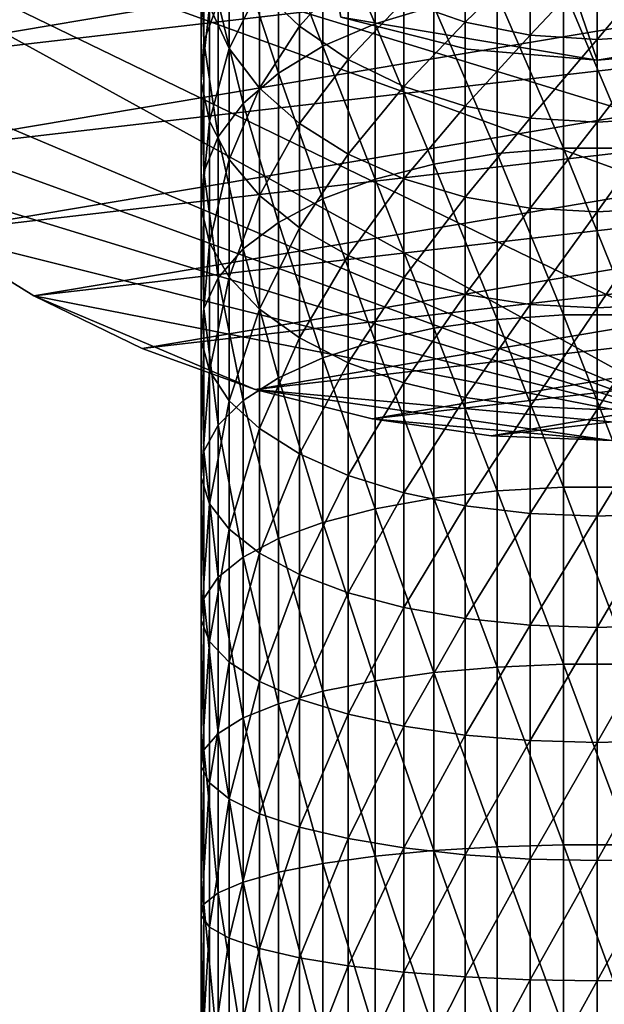
# Model space of a CAD drawing. Extents: x -90 to 90, y -111 to 35.
# Drawn here: x -15 to 0, y -44 to -19 of the extents above; entities that cross this region are included whole.
import ezdxf

# ---------------------------------------------------------------- set-up
doc = ezdxf.new("R2010")
doc.units = 0
doc.header["$MEASUREMENT"] = 0
for name, color, linetype in [('L1', 7, 'Continuous'), ('L4', 7, 'Continuous'), ('L8', 7, 'Continuous')]:
    doc.layers.add(name, color=color, linetype=linetype)

msp = doc.modelspace()

# ---------------------------------------------------------------- linework, layer by layer
at = {"layer": 'L1', "color": 254}
for points in [[(-5.599748, -18.98431, 227.9475), (-5.599748, -15.24898, 225.3923), (-6.919389, -15.88427, 224.5369)], [(-5.599748, -18.98431, 227.9475), (-4.119013, -18.54413, 228.6479), (-5.599748, -15.24898, 225.3923)], [(-6.919389, -15.88427, 224.5369), (-8.039971, -16.6434, 223.5147), (-6.919389, -19.55132, 227.0454)], [(-6.919389, -15.88427, 224.5369), (-6.919389, -19.55132, 227.0454), (-5.599748, -18.98431, 227.9475)], [(-9.919005, -19.43144, 219.7606), (-9.919005, -16.32998, 217.2647), (-9.990989, -17.44285, 215.9868)], [(-9.919005, -19.43144, 219.7606), (-9.561667, -18.44287, 221.0917), (-9.919005, -16.32998, 217.2647)], [(-8.039971, -20.22885, 225.9674), (-8.039971, -16.6434, 223.5147), (-8.929258, -17.50453, 222.3552)], [(-7.506723, -19.04974, 209.0147), (-8.515291, -18.0771, 209.9705), (-7.506723, -16.78319, 206.5216)], [(-8.039971, -20.22885, 225.9674), (-6.919389, -19.55132, 227.0454), (-8.039971, -16.6434, 223.5147)], [(-7.506723, -19.04974, 209.0147), (-7.506723, -16.78319, 206.5216), (-6.2822, -17.68157, 205.7665)], [(-9.278891, -19.61274, 213.495), (-9.775552, -18.5477, 214.718), (-9.278891, -16.99688, 211.0321)], [(-9.278891, -19.61274, 213.495), (-9.278891, -16.99688, 211.0321), (-8.515291, -18.0771, 209.9705)], [(-3.331398, -18.94341, 204.7058), (-4.876949, -18.40862, 205.1553), (-3.331398, -17.01151, 202.2174)], [(-3.331398, -18.94341, 204.7058), (-3.331398, -17.01151, 202.2174), (-1.690008, -17.35901, 201.9687)], [(-1.690008, -19.27056, 204.4308), (-3.331398, -18.94341, 204.7058), (-1.690008, -17.35901, 201.9687)], [(-1.690008, -19.27056, 204.4308), (-1.690008, -17.35901, 201.9687), (0, -17.47597, 201.8849)], [(1.690008, -19.27056, 204.4308), (0, -19.38067, 204.3382), (1.690008, -17.35901, 201.9687)], [(0, -19.38067, 204.3382), (0, -17.47597, 201.8849), (1.690008, -17.35901, 201.9687)], [(-9.990989, -20.4418, 218.4002), (-9.919005, -19.43144, 219.7606), (-9.990989, -17.44285, 215.9868)], [(-9.990989, -20.4418, 218.4002), (-9.990989, -17.44285, 215.9868), (-9.775552, -18.5477, 214.718)], [(-8.929258, -20.99741, 224.7446), (-8.929258, -17.50453, 222.3552), (-9.561667, -18.44287, 221.0917)], [(-8.929258, -20.99741, 224.7446), (-8.039971, -20.22885, 225.9674), (-8.929258, -17.50453, 222.3552)], [(0, -19.38067, 204.3382), (-1.690008, -19.27056, 204.4308), (0, -17.47597, 201.8849)], [(-6.2822, -19.88682, 208.1921), (-7.506723, -19.04974, 209.0147), (-6.2822, -17.68157, 205.7665)], [(-6.2822, -19.88682, 208.1921), (-6.2822, -17.68157, 205.7665), (-4.876949, -18.40862, 205.1553)], [(-8.515291, -20.60735, 212.3528), (-9.278891, -19.61274, 213.495), (-8.515291, -18.0771, 209.9705)], [(-8.515291, -20.60735, 212.3528), (-8.515291, -18.0771, 209.9705), (-7.506723, -19.04974, 209.0147)], [(-0.848059, -22.12622, 231.6917), (-0.848059, -18.09091, 229.369), (-2.519781, -18.24345, 229.1263)], [(-0.848059, -22.12622, 231.6917), (0.848059, -22.12622, 231.6917), (-0.848059, -18.09091, 229.369)], [(0.848059, -22.12622, 231.6917), (0.848059, -18.09091, 229.369), (-0.848059, -18.09091, 229.369)], [(-2.519781, -22.25947, 231.4379), (-2.519781, -18.24345, 229.1263), (-4.119013, -18.54413, 228.6479)], [(-2.519781, -22.25947, 231.4379), (-0.848059, -22.12622, 231.6917), (-2.519781, -18.24345, 229.1263)], [(-9.775552, -21.44488, 217.0495), (-9.990989, -20.4418, 218.4002), (-9.775552, -18.5477, 214.718)], [(-9.561667, -21.8349, 223.4121), (-9.561667, -18.44287, 221.0917), (-9.919005, -19.43144, 219.7606)], [(-9.775552, -21.44488, 217.0495), (-9.775552, -18.5477, 214.718), (-9.278891, -19.61274, 213.495)], [(-9.561667, -21.8349, 223.4121), (-8.929258, -20.99741, 224.7446), (-9.561667, -18.44287, 221.0917)], [(-4.876949, -20.56425, 207.5264), (-6.2822, -19.88682, 208.1921), (-4.876949, -18.40862, 205.1553)], [(-4.119013, -22.52213, 230.9376), (-4.119013, -18.54413, 228.6479), (-5.599748, -18.98431, 227.9475)], [(-4.876949, -20.56425, 207.5264), (-4.876949, -18.40862, 205.1553), (-3.331398, -18.94341, 204.7058)], [(-4.119013, -22.52213, 230.9376), (-2.519781, -22.25947, 231.4379), (-4.119013, -18.54413, 228.6479)], [(-7.506723, -21.5029, 211.3245), (-8.515291, -20.60735, 212.3528), (-7.506723, -19.04974, 209.0147)], [(-7.506723, -21.5029, 211.3245), (-7.506723, -19.04974, 209.0147), (-6.2822, -19.88682, 208.1921)], [(-5.599748, -18.98431, 227.9475), (-6.919389, -19.55132, 227.0454), (-5.599748, -22.90664, 230.2053)], [(-5.599748, -18.98431, 227.9475), (-5.599748, -22.90664, 230.2053), (-4.119013, -22.52213, 230.9376)], [(-3.331398, -21.06255, 207.0367), (-4.876949, -20.56425, 207.5264), (-3.331398, -18.94341, 204.7058)], [(-3.331398, -21.06255, 207.0367), (-3.331398, -18.94341, 204.7058), (-1.690008, -19.27056, 204.4308)], [(-1.690008, -21.36739, 206.7372), (-3.331398, -21.06255, 207.0367), (-1.690008, -19.27056, 204.4308)], [(-1.690008, -21.36739, 206.7372), (-1.690008, -19.27056, 204.4308), (0, -19.38067, 204.3382)], [(1.690008, -21.36739, 206.7372), (0, -21.46998, 206.6364), (1.690008, -19.27056, 204.4308)], [(0, -21.46998, 206.6364), (0, -19.38067, 204.3382), (1.690008, -19.27056, 204.4308)], [(-9.919005, -22.71721, 222.0083), (-9.919005, -19.43144, 219.7606), (-9.990989, -20.4418, 218.4002)], [(-9.919005, -22.71721, 222.0083), (-9.561667, -21.8349, 223.4121), (-9.919005, -19.43144, 219.7606)], [(-9.278891, -22.41182, 215.7475), (-9.775552, -21.44488, 217.0495), (-9.278891, -19.61274, 213.495)], [(-9.278891, -22.41182, 215.7475), (-9.278891, -19.61274, 213.495), (-8.515291, -20.60735, 212.3528)], [(-6.919389, -23.40194, 229.2618), (-6.919389, -19.55132, 227.0454), (-8.039971, -20.22885, 225.9674)], [(-6.919389, -23.40194, 229.2618), (-5.599748, -22.90664, 230.2053), (-6.919389, -19.55132, 227.0454)], [(0, -21.46998, 206.6364), (-1.690008, -21.36739, 206.7372), (0, -19.38067, 204.3382)], [(-6.2822, -22.27363, 210.4394), (-7.506723, -21.5029, 211.3245), (-6.2822, -19.88682, 208.1921)], [(-6.2822, -22.27363, 210.4394), (-6.2822, -19.88682, 208.1921), (-4.876949, -20.56425, 207.5264)], [(-8.039971, -23.99379, 228.1345), (-8.039971, -20.22885, 225.9674), (-8.929258, -20.99741, 224.7446)], [(-8.039971, -23.99379, 228.1345), (-6.919389, -23.40194, 229.2618), (-8.039971, -20.22885, 225.9674)], [(-9.990989, -23.61896, 220.5736), (-9.919005, -22.71721, 222.0083), (-9.990989, -20.4418, 218.4002)], [(-9.990989, -23.61896, 220.5736), (-9.990989, -20.4418, 218.4002), (-9.775552, -21.44488, 217.0495)], [(-8.515291, -23.31481, 214.5316), (-9.278891, -22.41182, 215.7475), (-8.515291, -20.60735, 212.3528)], [(-8.515291, -23.31481, 214.5316), (-8.515291, -20.60735, 212.3528), (-7.506723, -21.5029, 211.3245)], [(-4.876949, -22.89737, 209.7231), (-6.2822, -22.27363, 210.4394), (-4.876949, -20.56425, 207.5264)], [(-4.876949, -22.89737, 209.7231), (-4.876949, -20.56425, 207.5264), (-3.331398, -21.06255, 207.0367)], [(-8.929258, -24.66516, 226.8558), (-8.929258, -20.99741, 224.7446), (-9.561667, -21.8349, 223.4121)], [(-8.929258, -24.66516, 226.8558), (-8.039971, -23.99379, 228.1345), (-8.929258, -20.99741, 224.7446)], [(-3.331398, -23.35617, 209.1963), (-4.876949, -22.89737, 209.7231), (-3.331398, -21.06255, 207.0367)], [(-3.331398, -23.35617, 209.1963), (-3.331398, -21.06255, 207.0367), (-1.690008, -21.36739, 206.7372)], [(-9.775552, -24.51422, 219.1492), (-9.990989, -23.61896, 220.5736), (-9.775552, -21.44488, 217.0495)], [(-9.775552, -24.51422, 219.1492), (-9.775552, -21.44488, 217.0495), (-9.278891, -22.41182, 215.7475)], [(-7.506723, -24.12786, 213.4369), (-8.515291, -23.31481, 214.5316), (-7.506723, -21.5029, 211.3245)], [(-7.506723, -24.12786, 213.4369), (-7.506723, -21.5029, 211.3245), (-6.2822, -22.27363, 210.4394)], [(-1.690008, -23.63684, 208.8739), (-3.331398, -23.35617, 209.1963), (-1.690008, -21.36739, 206.7372)], [(-1.690008, -23.63684, 208.8739), (-1.690008, -21.36739, 206.7372), (0, -21.46998, 206.6364)], [(0, -23.7313, 208.7655), (-1.690008, -23.63684, 208.8739), (0, -21.46998, 206.6364)], [(1.690008, -23.63684, 208.8739), (0, -23.7313, 208.7655), (1.690008, -21.36739, 206.7372)], [(0, -23.7313, 208.7655), (0, -21.46998, 206.6364), (1.690008, -21.36739, 206.7372)], [(-9.561667, -25.39673, 225.4623), (-9.561667, -21.8349, 223.4121), (-9.919005, -22.71721, 222.0083)], [(-9.561667, -25.39673, 225.4623), (-8.929258, -24.66516, 226.8558), (-9.561667, -21.8349, 223.4121)], [(-6.2822, -24.8276, 212.4947), (-7.506723, -24.12786, 213.4369), (-6.2822, -22.27363, 210.4394)], [(-6.2822, -24.8276, 212.4947), (-6.2822, -22.27363, 210.4394), (-4.876949, -22.89737, 209.7231)], [(-2.519781, -26.44274, 233.431), (-2.519781, -22.25947, 231.4379), (-4.119013, -22.52213, 230.9376)], [(-0.848059, -26.32959, 233.6944), (-0.848059, -22.12622, 231.6917), (-2.519781, -22.25947, 231.4379)], [(-2.519781, -26.44274, 233.431), (-0.848059, -26.32959, 233.6944), (-2.519781, -22.25947, 231.4379)], [(-0.848059, -26.32959, 233.6944), (0.848059, -26.32959, 233.6944), (-0.848059, -22.12622, 231.6917)], [(0.848059, -26.32959, 233.6944), (0.848059, -22.12622, 231.6917), (-0.848059, -22.12622, 231.6917)], [(-9.278891, -25.37723, 217.7761), (-9.775552, -24.51422, 219.1492), (-9.278891, -22.41182, 215.7475)], [(-9.278891, -25.37723, 217.7761), (-9.278891, -22.41182, 215.7475), (-8.515291, -23.31481, 214.5316)], [(-4.119013, -22.52213, 230.9376), (-5.599748, -22.90664, 230.2053), (-4.119013, -26.66579, 232.9118)], [(-4.119013, -22.52213, 230.9376), (-4.119013, -26.66579, 232.9118), (-2.519781, -26.44274, 233.431)], [(-9.919005, -26.16747, 223.9943), (-9.919005, -22.71721, 222.0083), (-9.990989, -23.61896, 220.5736)], [(-9.919005, -26.16747, 223.9943), (-9.561667, -25.39673, 225.4623), (-9.919005, -22.71721, 222.0083)], [(-5.599748, -26.99232, 232.1518), (-5.599748, -22.90664, 230.2053), (-6.919389, -23.40194, 229.2618)], [(-4.876949, -25.39388, 211.7322), (-6.2822, -24.8276, 212.4947), (-4.876949, -22.89737, 209.7231)], [(-5.599748, -26.99232, 232.1518), (-4.119013, -26.66579, 232.9118), (-5.599748, -22.90664, 230.2053)], [(-4.876949, -25.39388, 211.7322), (-4.876949, -22.89737, 209.7231), (-3.331398, -23.35617, 209.1963)], [(-8.515291, -26.18315, 216.4938), (-9.278891, -25.37723, 217.7761), (-8.515291, -23.31481, 214.5316)], [(-8.515291, -26.18315, 216.4938), (-8.515291, -23.31481, 214.5316), (-7.506723, -24.12786, 213.4369)], [(-6.919389, -27.41293, 231.1728), (-6.919389, -23.40194, 229.2618), (-8.039971, -23.99379, 228.1345)], [(-6.919389, -27.41293, 231.1728), (-5.599748, -26.99232, 232.1518), (-6.919389, -23.40194, 229.2618)], [(-3.331398, -25.81043, 211.1713), (-4.876949, -25.39388, 211.7322), (-3.331398, -23.35617, 209.1963)], [(-3.331398, -25.81043, 211.1713), (-3.331398, -23.35617, 209.1963), (-1.690008, -23.63684, 208.8739)], [(-9.990989, -26.95518, 222.4939), (-9.919005, -26.16747, 223.9943), (-9.990989, -23.61896, 220.5736)], [(-9.990989, -26.95518, 222.4939), (-9.990989, -23.61896, 220.5736), (-9.775552, -24.51422, 219.1492)], [(-1.690008, -26.06524, 210.8282), (-3.331398, -25.81043, 211.1713), (-1.690008, -23.63684, 208.8739)], [(-1.690008, -26.06524, 210.8282), (-1.690008, -23.63684, 208.8739), (0, -23.7313, 208.7655)], [(0, -26.15101, 210.7127), (-1.690008, -26.06524, 210.8282), (0, -23.7313, 208.7655)], [(1.690008, -26.06524, 210.8282), (0, -26.15101, 210.7127), (1.690008, -23.63684, 208.8739)], [(0, -26.15101, 210.7127), (0, -23.7313, 208.7655), (1.690008, -23.63684, 208.8739)], [(-8.039971, -27.91553, 230.003), (-8.039971, -23.99379, 228.1345), (-8.929258, -24.66516, 226.8558)], [(-8.039971, -27.91553, 230.003), (-6.919389, -27.41293, 231.1728), (-8.039971, -23.99379, 228.1345)], [(-7.506723, -26.90882, 215.3392), (-8.515291, -26.18315, 216.4938), (-7.506723, -24.12786, 213.4369)], [(-7.506723, -26.90882, 215.3392), (-7.506723, -24.12786, 213.4369), (-6.2822, -24.8276, 212.4947)], [(-9.775552, -27.73722, 221.0043), (-9.990989, -26.95518, 222.4939), (-9.775552, -24.51422, 219.1492)], [(-9.775552, -27.73722, 221.0043), (-9.775552, -24.51422, 219.1492), (-9.278891, -25.37723, 217.7761)], [(-8.929258, -28.48566, 228.676), (-8.929258, -24.66516, 226.8558), (-9.561667, -25.39673, 225.4623)], [(-8.929258, -28.48566, 228.676), (-8.039971, -27.91553, 230.003), (-8.929258, -24.66516, 226.8558)], [(-6.2822, -27.53334, 214.3456), (-7.506723, -26.90882, 215.3392), (-6.2822, -24.8276, 212.4947)], [(-6.2822, -27.53334, 214.3456), (-6.2822, -24.8276, 212.4947), (-4.876949, -25.39388, 211.7322)], [(-9.561667, -29.10691, 227.23), (-9.561667, -25.39673, 225.4623), (-9.919005, -26.16747, 223.9943)], [(-9.278891, -28.49109, 219.5684), (-9.775552, -27.73722, 221.0043), (-9.278891, -25.37723, 217.7761)], [(-9.561667, -29.10691, 227.23), (-8.929258, -28.48566, 228.676), (-9.561667, -25.39673, 225.4623)], [(-9.278891, -28.49109, 219.5684), (-9.278891, -25.37723, 217.7761), (-8.515291, -26.18315, 216.4938)], [(-4.876949, -28.03876, 213.5414), (-6.2822, -27.53334, 214.3456), (-4.876949, -25.39388, 211.7322)], [(-4.876949, -28.03876, 213.5414), (-4.876949, -25.39388, 211.7322), (-3.331398, -25.81043, 211.1713)], [(-3.331398, -28.41052, 212.9499), (-4.876949, -28.03876, 213.5414), (-3.331398, -25.81043, 211.1713)], [(-3.331398, -28.41052, 212.9499), (-3.331398, -25.81043, 211.1713), (-1.690008, -26.06524, 210.8282)], [(-1.690008, -28.63795, 212.5881), (-3.331398, -28.41052, 212.9499), (-1.690008, -26.06524, 210.8282)], [(-1.690008, -28.63795, 212.5881), (-1.690008, -26.06524, 210.8282), (0, -26.15101, 210.7127)], [(1.690008, -28.63795, 212.5881), (0, -28.71449, 212.4663), (1.690008, -26.06524, 210.8282)], [(0, -28.71449, 212.4663), (0, -26.15101, 210.7127), (1.690008, -26.06524, 210.8282)], [(-9.919005, -29.76141, 225.7066), (-9.919005, -26.16747, 223.9943), (-9.990989, -26.95518, 222.4939)], [(-9.919005, -29.76141, 225.7066), (-9.561667, -29.10691, 227.23), (-9.919005, -26.16747, 223.9943)], [(-8.515291, -29.1951, 218.2275), (-9.278891, -28.49109, 219.5684), (-8.515291, -26.18315, 216.4938)], [(-8.515291, -29.1951, 218.2275), (-8.515291, -26.18315, 216.4938), (-7.506723, -26.90882, 215.3392)], [(0, -28.71449, 212.4663), (-1.690008, -28.63795, 212.5881), (0, -26.15101, 210.7127)], [(-2.519781, -26.44274, 233.431), (-4.119013, -26.66579, 232.9118), (-2.519781, -30.76804, 235.0935)], [(-0.848059, -30.67567, 235.3649), (-0.848059, -26.32959, 233.6944), (-2.519781, -26.44274, 233.431)], [(-2.519781, -26.44274, 233.431), (-2.519781, -30.76804, 235.0935), (-0.848059, -30.67567, 235.3649)], [(-0.848059, -30.67567, 235.3649), (0.848059, -30.67567, 235.3649), (-0.848059, -26.32959, 233.6944)], [(0.848059, -30.67567, 235.3649), (0.848059, -26.32959, 233.6944), (-0.848059, -26.32959, 233.6944)], [(-4.119013, -30.95014, 234.5586), (-4.119013, -26.66579, 232.9118), (-5.599748, -26.99232, 232.1518)], [(-4.119013, -30.95014, 234.5586), (-2.519781, -30.76804, 235.0935), (-4.119013, -26.66579, 232.9118)], [(-9.990989, -30.43034, 224.1496), (-9.919005, -29.76141, 225.7066), (-9.990989, -26.95518, 222.4939)], [(-9.990989, -30.43034, 224.1496), (-9.990989, -26.95518, 222.4939), (-9.775552, -27.73722, 221.0043)], [(-7.506723, -29.82899, 217.0201), (-8.515291, -29.1951, 218.2275), (-7.506723, -26.90882, 215.3392)], [(-7.506723, -29.82899, 217.0201), (-7.506723, -26.90882, 215.3392), (-6.2822, -27.53334, 214.3456)], [(-5.599748, -31.21671, 233.7755), (-5.599748, -26.99232, 232.1518), (-6.919389, -27.41293, 231.1728)], [(-5.599748, -31.21671, 233.7755), (-4.119013, -30.95014, 234.5586), (-5.599748, -26.99232, 232.1518)], [(-6.919389, -31.5601, 232.7669), (-6.919389, -27.41293, 231.1728), (-8.039971, -27.91553, 230.003)], [(-6.2822, -30.37453, 215.981), (-7.506723, -29.82899, 217.0201), (-6.2822, -27.53334, 214.3456)], [(-6.919389, -31.5601, 232.7669), (-5.599748, -31.21671, 233.7755), (-6.919389, -27.41293, 231.1728)], [(-6.2822, -30.37453, 215.981), (-6.2822, -27.53334, 214.3456), (-4.876949, -28.03876, 213.5414)], [(-9.775552, -31.09445, 222.6039), (-9.990989, -30.43034, 224.1496), (-9.775552, -27.73722, 221.0043)], [(-9.775552, -31.09445, 222.6039), (-9.775552, -27.73722, 221.0043), (-9.278891, -28.49109, 219.5684)], [(-8.039971, -31.97042, 231.5616), (-8.039971, -27.91553, 230.003), (-8.929258, -28.48566, 228.676)], [(-8.039971, -31.97042, 231.5616), (-6.919389, -31.5601, 232.7669), (-8.039971, -27.91553, 230.003)], [(-4.876949, -30.81603, 215.1401), (-6.2822, -30.37453, 215.981), (-4.876949, -28.03876, 213.5414)], [(-4.876949, -30.81603, 215.1401), (-4.876949, -28.03876, 213.5414), (-3.331398, -28.41052, 212.9499)], [(-9.278891, -31.73463, 221.1138), (-9.775552, -31.09445, 222.6039), (-9.278891, -28.49109, 219.5684)], [(-8.929258, -32.43586, 230.1943), (-8.929258, -28.48566, 228.676), (-9.561667, -29.10691, 227.23)], [(-9.278891, -31.73463, 221.1138), (-9.278891, -28.49109, 219.5684), (-8.515291, -29.1951, 218.2275)], [(-8.929258, -32.43586, 230.1943), (-8.039971, -31.97042, 231.5616), (-8.929258, -28.48566, 228.676)], [(-3.331398, -31.14079, 214.5215), (-4.876949, -30.81603, 215.1401), (-3.331398, -28.41052, 212.9499)], [(-3.331398, -31.14079, 214.5215), (-3.331398, -28.41052, 212.9499), (-1.690008, -28.63795, 212.5881)], [(-1.690008, -31.33946, 214.1431), (-3.331398, -31.14079, 214.5215), (-1.690008, -28.63795, 212.5881)], [(-1.690008, -31.33946, 214.1431), (-1.690008, -28.63795, 212.5881), (0, -28.71449, 212.4663)], [(0, -31.40632, 214.0157), (-1.690008, -31.33946, 214.1431), (0, -28.71449, 212.4663)], [(1.690008, -31.33946, 214.1431), (0, -31.40632, 214.0157), (1.690008, -28.63795, 212.5881)], [(0, -31.40632, 214.0157), (0, -28.71449, 212.4663), (1.690008, -28.63795, 212.5881)], [(-9.561667, -32.94305, 228.7045), (-9.561667, -29.10691, 227.23), (-9.919005, -29.76141, 225.7066)], [(-9.561667, -32.94305, 228.7045), (-8.929258, -32.43586, 230.1943), (-9.561667, -29.10691, 227.23)], [(-8.515291, -32.33248, 219.7223), (-9.278891, -31.73463, 221.1138), (-8.515291, -29.1951, 218.2275)], [(-8.515291, -32.33248, 219.7223), (-8.515291, -29.1951, 218.2275), (-7.506723, -29.82899, 217.0201)], [(-9.919005, -33.47738, 227.1349), (-9.919005, -29.76141, 225.7066), (-9.990989, -30.43034, 224.1496)], [(-9.919005, -33.47738, 227.1349), (-9.561667, -32.94305, 228.7045), (-9.919005, -29.76141, 225.7066)], [(-7.506723, -32.87078, 218.4693), (-8.515291, -32.33248, 219.7223), (-7.506723, -29.82899, 217.0201)], [(-7.506723, -32.87078, 218.4693), (-7.506723, -29.82899, 217.0201), (-6.2822, -30.37453, 215.981)], [(-9.990989, -34.02349, 225.5307), (-9.919005, -33.47738, 227.1349), (-9.990989, -30.43034, 224.1496)], [(-9.990989, -34.02349, 225.5307), (-9.990989, -30.43034, 224.1496), (-9.775552, -31.09445, 222.6039)], [(-6.2822, -33.33405, 217.391), (-7.506723, -32.87078, 218.4693), (-6.2822, -30.37453, 215.981)], [(-6.2822, -33.33405, 217.391), (-6.2822, -30.37453, 215.981), (-4.876949, -30.81603, 215.1401)], [(-2.519781, -35.2093, 236.4154), (-2.519781, -30.76804, 235.0935), (-4.119013, -30.95014, 234.5586)], [(-0.848059, -30.67567, 235.3649), (-2.519781, -30.76804, 235.0935), (-0.848059, -35.13826, 236.6931)], [(-2.519781, -35.2093, 236.4154), (-0.848059, -35.13826, 236.6931), (-2.519781, -30.76804, 235.0935)], [(-0.848059, -30.67567, 235.3649), (-0.848059, -35.13826, 236.6931), (0.848059, -35.13826, 236.6931)], [(0.848059, -35.13826, 236.6931), (0.848059, -30.67567, 235.3649), (-0.848059, -30.67567, 235.3649)], [(-4.876949, -33.70898, 216.5184), (-6.2822, -33.33405, 217.391), (-4.876949, -30.81603, 215.1401)], [(-4.119013, -35.34934, 235.868), (-4.119013, -30.95014, 234.5586), (-5.599748, -31.21671, 233.7755)], [(-4.876949, -33.70898, 216.5184), (-4.876949, -30.81603, 215.1401), (-3.331398, -31.14079, 214.5215)], [(-4.119013, -35.34934, 235.868), (-2.519781, -35.2093, 236.4154), (-4.119013, -30.95014, 234.5586)], [(-9.775552, -34.56566, 223.9381), (-9.990989, -34.02349, 225.5307), (-9.775552, -31.09445, 222.6039)], [(-9.775552, -34.56566, 223.9381), (-9.775552, -31.09445, 222.6039), (-9.278891, -31.73463, 221.1138)], [(-5.599748, -35.55436, 235.0666), (-5.599748, -31.21671, 233.7755), (-6.919389, -31.5601, 232.7669)], [(-5.599748, -35.55436, 235.0666), (-4.119013, -35.34934, 235.868), (-5.599748, -31.21671, 233.7755)], [(-3.331398, -33.98476, 215.8765), (-4.876949, -33.70898, 216.5184), (-3.331398, -31.14079, 214.5215)], [(-3.331398, -33.98476, 215.8765), (-3.331398, -31.14079, 214.5215), (-1.690008, -31.33946, 214.1431)], [(-1.690008, -34.15347, 215.4838), (-3.331398, -33.98476, 215.8765), (-1.690008, -31.33946, 214.1431)], [(-1.690008, -34.15347, 215.4838), (-1.690008, -31.33946, 214.1431), (0, -31.40632, 214.0157)], [(0, -34.21025, 215.3516), (-1.690008, -34.15347, 215.4838), (0, -31.40632, 214.0157)], [(1.690008, -34.15347, 215.4838), (0, -34.21025, 215.3516), (1.690008, -31.33946, 214.1431)], [(0, -34.21025, 215.3516), (0, -31.40632, 214.0157), (1.690008, -31.33946, 214.1431)], [(-9.278891, -35.0883, 222.4028), (-9.775552, -34.56566, 223.9381), (-9.278891, -31.73463, 221.1138)], [(-9.278891, -35.0883, 222.4028), (-9.278891, -31.73463, 221.1138), (-8.515291, -32.33248, 219.7223)], [(-6.919389, -35.81844, 234.0343), (-6.919389, -31.5601, 232.7669), (-8.039971, -31.97042, 231.5616)], [(-6.919389, -35.81844, 234.0343), (-5.599748, -35.55436, 235.0666), (-6.919389, -31.5601, 232.7669)], [(-8.039971, -36.13401, 232.8008), (-8.039971, -31.97042, 231.5616), (-8.929258, -32.43586, 230.1943)], [(-8.039971, -36.13401, 232.8008), (-6.919389, -35.81844, 234.0343), (-8.039971, -31.97042, 231.5616)], [(-8.929258, -36.49197, 231.4016), (-8.929258, -32.43586, 230.1943), (-9.561667, -32.94305, 228.7045)], [(-8.515291, -35.57638, 220.9691), (-9.278891, -35.0883, 222.4028), (-8.515291, -32.33248, 219.7223)], [(-8.929258, -36.49197, 231.4016), (-8.039971, -36.13401, 232.8008), (-8.929258, -32.43586, 230.1943)], [(-8.515291, -35.57638, 220.9691), (-8.515291, -32.33248, 219.7223), (-7.506723, -32.87078, 218.4693)], [(-9.561667, -36.88203, 229.8769), (-9.561667, -32.94305, 228.7045), (-9.919005, -33.47738, 227.1349)], [(-9.561667, -36.88203, 229.8769), (-8.929258, -36.49197, 231.4016), (-9.561667, -32.94305, 228.7045)], [(-7.506723, -36.01584, 219.6782), (-8.515291, -35.57638, 220.9691), (-7.506723, -32.87078, 218.4693)], [(-7.506723, -36.01584, 219.6782), (-7.506723, -32.87078, 218.4693), (-6.2822, -33.33405, 217.391)], [(-9.919005, -37.29296, 228.2705), (-9.919005, -33.47738, 227.1349), (-9.990989, -34.02349, 225.5307)], [(-9.919005, -37.29296, 228.2705), (-9.561667, -36.88203, 229.8769), (-9.919005, -33.47738, 227.1349)], [(-6.2822, -36.39406, 218.5672), (-7.506723, -36.01584, 219.6782), (-6.2822, -33.33405, 217.391)], [(-6.2822, -36.39406, 218.5672), (-6.2822, -33.33405, 217.391), (-4.876949, -33.70898, 216.5184)], [(-4.876949, -36.70014, 217.6681), (-6.2822, -36.39406, 218.5672), (-4.876949, -33.70898, 216.5184)], [(-4.876949, -36.70014, 217.6681), (-4.876949, -33.70898, 216.5184), (-3.331398, -33.98476, 215.8765)], [(-3.331398, -36.92529, 217.0067), (-4.876949, -36.70014, 217.6681), (-3.331398, -33.98476, 215.8765)], [(-3.331398, -36.92529, 217.0067), (-3.331398, -33.98476, 215.8765), (-1.690008, -34.15347, 215.4838)], [(-9.990989, -37.71296, 226.6288), (-9.919005, -37.29296, 228.2705), (-9.990989, -34.02349, 225.5307)], [(-9.990989, -37.71296, 226.6288), (-9.990989, -34.02349, 225.5307), (-9.775552, -34.56566, 223.9381)], [(-1.690008, -37.06302, 216.6021), (-3.331398, -36.92529, 217.0067), (-1.690008, -34.15347, 215.4838)], [(-1.690008, -37.06302, 216.6021), (-1.690008, -34.15347, 215.4838), (0, -34.21025, 215.3516)], [(0, -37.10937, 216.466), (-1.690008, -37.06302, 216.6021), (0, -34.21025, 215.3516)], [(1.690008, -37.06302, 216.6021), (0, -37.10937, 216.466), (1.690008, -34.15347, 215.4838)], [(0, -37.10937, 216.466), (0, -34.21025, 215.3516), (1.690008, -34.15347, 215.4838)], [(-9.775552, -38.12993, 224.9989), (-9.990989, -37.71296, 226.6288), (-9.775552, -34.56566, 223.9381)], [(-9.775552, -38.12993, 224.9989), (-9.775552, -34.56566, 223.9381), (-9.278891, -35.0883, 222.4028)], [(-9.278891, -38.53188, 223.4278), (-9.775552, -38.12993, 224.9989), (-9.278891, -35.0883, 222.4028)], [(-9.278891, -38.53188, 223.4278), (-9.278891, -35.0883, 222.4028), (-8.515291, -35.57638, 220.9691)], [(-2.519781, -39.73973, 237.3887), (-2.519781, -35.2093, 236.4154), (-4.119013, -35.34934, 235.868)], [(-0.848059, -39.69045, 237.6711), (-0.848059, -35.13826, 236.6931), (-2.519781, -35.2093, 236.4154)], [(-2.519781, -39.73973, 237.3887), (-0.848059, -39.69045, 237.6711), (-2.519781, -35.2093, 236.4154)], [(-0.848059, -39.69045, 237.6711), (0.848059, -39.69045, 237.6711), (-0.848059, -35.13826, 236.6931)], [(0.848059, -35.13826, 236.6931), (-0.848059, -35.13826, 236.6931), (0.848059, -39.69045, 237.6711)], [(-4.119013, -39.83688, 236.8321), (-4.119013, -35.34934, 235.868), (-5.599748, -35.55436, 235.0666)], [(-4.119013, -39.83688, 236.8321), (-2.519781, -39.73973, 237.3887), (-4.119013, -35.34934, 235.868)], [(-8.515291, -38.90724, 221.9605), (-9.278891, -38.53188, 223.4278), (-8.515291, -35.57638, 220.9691)], [(-8.515291, -38.90724, 221.9605), (-8.515291, -35.57638, 220.9691), (-7.506723, -36.01584, 219.6782)], [(-5.599748, -39.9791, 236.0172), (-5.599748, -35.55436, 235.0666), (-6.919389, -35.81844, 234.0343)], [(-5.599748, -39.9791, 236.0172), (-4.119013, -39.83688, 236.8321), (-5.599748, -35.55436, 235.0666)], [(-6.919389, -40.16229, 234.9675), (-6.919389, -35.81844, 234.0343), (-8.039971, -36.13401, 232.8008)], [(-6.919389, -40.16229, 234.9675), (-5.599748, -39.9791, 236.0172), (-6.919389, -35.81844, 234.0343)], [(-8.039971, -40.3812, 233.7133), (-8.039971, -36.13401, 232.8008), (-8.929258, -36.49197, 231.4016)], [(-7.506723, -39.24522, 220.6394), (-8.515291, -38.90724, 221.9605), (-7.506723, -36.01584, 219.6782)], [(-8.039971, -40.3812, 233.7133), (-6.919389, -40.16229, 234.9675), (-8.039971, -36.13401, 232.8008)], [(-7.506723, -39.24522, 220.6394), (-7.506723, -36.01584, 219.6782), (-6.2822, -36.39406, 218.5672)], [(-8.929258, -40.62951, 232.2905), (-8.929258, -36.49197, 231.4016), (-9.561667, -36.88203, 229.8769)], [(-8.929258, -40.62951, 232.2905), (-8.039971, -40.3812, 233.7133), (-8.929258, -36.49197, 231.4016)], [(-6.2822, -39.53609, 219.5024), (-7.506723, -39.24522, 220.6394), (-6.2822, -36.39406, 218.5672)], [(-6.2822, -39.53609, 219.5024), (-6.2822, -36.39406, 218.5672), (-4.876949, -36.70014, 217.6681)], [(-4.876949, -39.77149, 218.5822), (-6.2822, -39.53609, 219.5024), (-4.876949, -36.70014, 217.6681)], [(-4.876949, -39.77149, 218.5822), (-4.876949, -36.70014, 217.6681), (-3.331398, -36.92529, 217.0067)], [(-9.561667, -40.9001, 230.7401), (-9.561667, -36.88203, 229.8769), (-9.919005, -37.29296, 228.2705)], [(-9.561667, -40.9001, 230.7401), (-8.929258, -40.62951, 232.2905), (-9.561667, -36.88203, 229.8769)], [(-3.331398, -39.94464, 217.9054), (-4.876949, -39.77149, 218.5822), (-3.331398, -36.92529, 217.0067)], [(-3.331398, -39.94464, 217.9054), (-3.331398, -36.92529, 217.0067), (-1.690008, -37.06302, 216.6021)], [(-1.690008, -40.05057, 217.4913), (-3.331398, -39.94464, 217.9054), (-1.690008, -37.06302, 216.6021)], [(-1.690008, -40.05057, 217.4913), (-1.690008, -37.06302, 216.6021), (0, -37.10937, 216.466)], [(0, -40.08622, 217.352), (-1.690008, -40.05057, 217.4913), (0, -37.10937, 216.466)], [(1.690008, -40.05057, 217.4913), (0, -40.08622, 217.352), (1.690008, -37.06302, 216.6021)], [(0, -40.08622, 217.352), (0, -37.10937, 216.466), (1.690008, -37.06302, 216.6021)], [(-9.919005, -41.18516, 229.1067), (-9.919005, -37.29296, 228.2705), (-9.990989, -37.71296, 226.6288)], [(-9.919005, -41.18516, 229.1067), (-9.561667, -40.9001, 230.7401), (-9.919005, -37.29296, 228.2705)], [(-9.990989, -41.47651, 227.4374), (-9.919005, -41.18516, 229.1067), (-9.990989, -37.71296, 226.6288)], [(-9.990989, -41.47651, 227.4374), (-9.990989, -37.71296, 226.6288), (-9.775552, -38.12993, 224.9989)], [(-9.775552, -41.76576, 225.78), (-9.990989, -41.47651, 227.4374), (-9.775552, -38.12993, 224.9989)], [(-9.775552, -41.76576, 225.78), (-9.775552, -38.12993, 224.9989), (-9.278891, -38.53188, 223.4278)], [(-9.278891, -42.04459, 224.1824), (-9.775552, -41.76576, 225.78), (-9.278891, -38.53188, 223.4278)], [(-9.278891, -42.04459, 224.1824), (-9.278891, -38.53188, 223.4278), (-8.515291, -38.90724, 221.9605)], [(-8.515291, -42.30498, 222.6905), (-9.278891, -42.04459, 224.1824), (-8.515291, -38.90724, 221.9605)], [(-8.515291, -42.30498, 222.6905), (-8.515291, -38.90724, 221.9605), (-7.506723, -39.24522, 220.6394)], [(-7.506723, -42.53944, 221.3471), (-8.515291, -42.30498, 222.6905), (-7.506723, -39.24522, 220.6394)], [(-7.506723, -42.53944, 221.3471), (-7.506723, -39.24522, 220.6394), (-6.2822, -39.53609, 219.5024)], [(-6.2822, -42.74122, 220.191), (-7.506723, -42.53944, 221.3471), (-6.2822, -39.53609, 219.5024)], [(-6.2822, -42.74122, 220.191), (-6.2822, -39.53609, 219.5024), (-4.876949, -39.77149, 218.5822)], [(-0.848059, -44.3048, 238.2929), (-0.848059, -39.69045, 237.6711), (-2.519781, -39.73973, 237.3887)], [(0.848059, -44.3048, 238.2929), (0.848059, -39.69045, 237.6711), (-0.848059, -39.69045, 237.6711)], [(-0.848059, -44.3048, 238.2929), (0.848059, -44.3048, 238.2929), (-0.848059, -39.69045, 237.6711)], [(-4.876949, -42.90451, 219.2553), (-6.2822, -42.74122, 220.191), (-4.876949, -39.77149, 218.5822)], [(-4.119013, -44.38569, 237.4451), (-4.119013, -39.83688, 236.8321), (-5.599748, -39.9791, 236.0172)], [(-4.876949, -42.90451, 219.2553), (-4.876949, -39.77149, 218.5822), (-3.331398, -39.94464, 217.9054)], [(-3.331398, -43.02463, 218.5671), (-4.876949, -42.90451, 219.2553), (-3.331398, -39.94464, 217.9054)], [(-2.519781, -44.33202, 238.0076), (-2.519781, -39.73973, 237.3887), (-4.119013, -39.83688, 236.8321)], [(-4.119013, -44.38569, 237.4451), (-2.519781, -44.33202, 238.0076), (-4.119013, -39.83688, 236.8321)], [(-3.331398, -43.02463, 218.5671), (-3.331398, -39.94464, 217.9054), (-1.690008, -40.05057, 217.4913)], [(-2.519781, -44.33202, 238.0076), (-0.848059, -44.3048, 238.2929), (-2.519781, -39.73973, 237.3887)], [(-6.919389, -44.56545, 235.5609), (-6.919389, -40.16229, 234.9675), (-8.039971, -40.3812, 233.7133)], [(-5.599748, -44.46425, 236.6216), (-5.599748, -39.9791, 236.0172), (-6.919389, -40.16229, 234.9675)], [(-6.919389, -44.56545, 235.5609), (-5.599748, -44.46425, 236.6216), (-6.919389, -40.16229, 234.9675)], [(-5.599748, -44.46425, 236.6216), (-4.119013, -44.38569, 237.4451), (-5.599748, -39.9791, 236.0172)], [(-1.690008, -43.09811, 218.1461), (-3.331398, -43.02463, 218.5671), (-1.690008, -40.05057, 217.4913)], [(-1.690008, -43.09811, 218.1461), (-1.690008, -40.05057, 217.4913), (0, -40.08622, 217.352)], [(0, -43.12284, 218.0044), (-1.690008, -43.09811, 218.1461), (0, -40.08622, 217.352)], [(1.690008, -43.09811, 218.1461), (0, -43.12284, 218.0044), (1.690008, -40.05057, 217.4913)], [(0, -43.12284, 218.0044), (0, -40.08622, 217.352), (1.690008, -40.05057, 217.4913)], [(-8.039971, -44.68638, 234.2934), (-8.039971, -40.3812, 233.7133), (-8.929258, -40.62951, 232.2905)], [(-8.039971, -44.68638, 234.2934), (-6.919389, -44.56545, 235.5609), (-8.039971, -40.3812, 233.7133)], [(-8.929258, -44.82356, 232.8557), (-8.929258, -40.62951, 232.2905), (-9.561667, -40.9001, 230.7401)], [(-8.929258, -44.82356, 232.8557), (-8.039971, -44.68638, 234.2934), (-8.929258, -40.62951, 232.2905)], [(-9.561667, -44.97303, 231.289), (-9.561667, -40.9001, 230.7401), (-9.919005, -41.18516, 229.1067)], [(-9.561667, -44.97303, 231.289), (-8.929258, -44.82356, 232.8557), (-9.561667, -40.9001, 230.7401)], [(-9.919005, -45.13051, 229.6384), (-9.919005, -41.18516, 229.1067), (-9.990989, -41.47651, 227.4374)], [(-9.919005, -45.13051, 229.6384), (-9.561667, -44.97303, 231.289), (-9.919005, -41.18516, 229.1067)], [(-9.990989, -45.29146, 227.9515), (-9.919005, -45.13051, 229.6384), (-9.990989, -41.47651, 227.4374)], [(-9.990989, -45.29146, 227.9515), (-9.990989, -41.47651, 227.4374), (-9.775552, -41.76576, 225.78)], [(-9.775552, -45.45124, 226.2767), (-9.990989, -45.29146, 227.9515), (-9.775552, -41.76576, 225.78)], [(-9.775552, -45.45124, 226.2767), (-9.775552, -41.76576, 225.78), (-9.278891, -42.04459, 224.1824)], [(-9.278891, -45.60528, 224.6623), (-9.775552, -45.45124, 226.2767), (-9.278891, -42.04459, 224.1824)], [(-9.278891, -45.60528, 224.6623), (-9.278891, -42.04459, 224.1824), (-8.515291, -42.30498, 222.6905)], [(-8.515291, -45.74912, 223.1546), (-9.278891, -45.60528, 224.6623), (-8.515291, -42.30498, 222.6905)], [(-8.515291, -45.74912, 223.1546), (-8.515291, -42.30498, 222.6905), (-7.506723, -42.53944, 221.3471)], [(-7.506723, -45.87864, 221.7971), (-8.515291, -45.74912, 223.1546), (-7.506723, -42.53944, 221.3471)], [(-7.506723, -45.87864, 221.7971), (-7.506723, -42.53944, 221.3471), (-6.2822, -42.74122, 220.191)], [(-6.2822, -45.9901, 220.6288), (-7.506723, -45.87864, 221.7971), (-6.2822, -42.74122, 220.191)], [(-6.2822, -45.9901, 220.6288), (-6.2822, -42.74122, 220.191), (-4.876949, -42.90451, 219.2553)], [(-4.876949, -46.08031, 219.6833), (-6.2822, -45.9901, 220.6288), (-4.876949, -42.90451, 219.2553)], [(-4.876949, -46.08031, 219.6833), (-4.876949, -42.90451, 219.2553), (-3.331398, -43.02463, 218.5671)], [(-3.331398, -46.14666, 218.9878), (-4.876949, -46.08031, 219.6833), (-3.331398, -43.02463, 218.5671)], [(-3.331398, -46.14666, 218.9878), (-3.331398, -43.02463, 218.5671), (-1.690008, -43.09811, 218.1461)], [(-1.690008, -46.18726, 218.5624), (-3.331398, -46.14666, 218.9878), (-1.690008, -43.09811, 218.1461)], [(-1.690008, -46.18726, 218.5624), (-1.690008, -43.09811, 218.1461), (0, -43.12284, 218.0044)], [(0, -46.20092, 218.4192), (-1.690008, -46.18726, 218.5624), (0, -43.12284, 218.0044)], [(1.690008, -46.18726, 218.5624), (0, -46.20092, 218.4192), (1.690008, -43.09811, 218.1461)], [(0, -46.20092, 218.4192), (0, -43.12284, 218.0044), (1.690008, -43.09811, 218.1461)]]:
    msp.add_3dface(points, dxfattribs=at)
at = {"layer": 'L4', "color": 7}
for points in [[(6.461519, -18.82176, 88.00001), (-12.22283, 15.7039, 88.00001), (0, -19.9, 88.00001)], [(0, -19.9, 88.00001), (-12.22283, 15.7039, 88.00001), (-6.461519, -18.82176, 88.00001)], [(0, -19.9, 9), (-6.461519, -18.82176, 9), (-12.22283, 15.7039, 9)], [(0, -19.9, 9), (-12.22283, 15.7039, 9), (3.275432, -19.62859, 9)], [(3.275432, -19.62859, 9), (-12.22283, 15.7039, 9), (6.461519, -18.82176, 9)], [(-6.461519, -18.82176, 88.00001), (-6.461519, -18.82176, 9), (-3.275432, -19.62859, 9)], [(-6.461519, -18.82176, 88.00001), (-3.275432, -19.62859, 9), (-3.275432, -19.62859, 88.00001)], [(0, -19.9, 88.00001), (-6.461519, -18.82176, 88.00001), (-3.275432, -19.62859, 88.00001)], [(-3.275432, -19.62859, 9), (-6.461519, -18.82176, 9), (0, -19.9, 9)], [(0, -19.9, 88.00001), (3.275432, -19.62859, 88.00001), (6.461519, -18.82176, 88.00001)], [(-3.275432, -19.62859, 88.00001), (-3.275432, -19.62859, 9), (0, -19.9, 9)], [(-3.275432, -19.62859, 88.00001), (0, -19.9, 9), (0, -19.9, 88.00001)], [(0, -19.9, 88.00001), (0, -19.9, 9), (3.275432, -19.62859, 9)], [(0, -19.9, 88.00001), (3.275432, -19.62859, 9), (3.275432, -19.62859, 88.00001)]]:
    msp.add_3dface(points, dxfattribs=at)
at = {"layer": 'L8', "color": 7}
for points in [[(23.81149, -17.41445), (19.74585, -21.91692), (-29.20696, -4.147688)], [(-27.74098, -10.03433), (-29.20696, -4.147688), (19.74585, -21.91692)], [(-27.74098, -10.03433), (19.74585, -21.91692), (-26.56221, -12.8335)], [(26.87017, -12.17555, 9), (-23.37545, -17.9955, 9), (-21.40125, -20.30361, 9)], [(26.87017, -12.17555, 9), (-21.40125, -20.30361, 9), (25.47585, -14.87383, 9)], [(-26.56221, -12.8335), (19.74585, -21.91692), (14.84518, -25.49256)], [(-26.56221, -12.8335), (14.84518, -25.49256), (12.14533, -26.88384)], [(3.394295, -29.30407), (-23.37545, -17.9955), (-26.56221, -12.8335)], [(3.394295, -29.30407), (-26.56221, -12.8335), (6.389379, -28.79975)], [(6.389379, -28.79975), (-26.56221, -12.8335), (12.14533, -26.88384)], [(25.47585, -14.87383, 9), (-21.40125, -20.30361, 9), (-19.20018, -22.3965, 9)], [(25.47585, -14.87383, 9), (-19.20018, -22.3965, 9), (23.81149, -17.41445, 9)], [(23.81149, -17.41445, 9), (-19.20018, -22.3965, 9), (-16.79558, -24.25198, 9)], [(23.81149, -17.41445, 9), (-16.79558, -24.25198, 9), (21.89471, -19.77048, 9)], [(-21.40125, -20.30361), (-23.37545, -17.9955), (3.394295, -29.30407)], [(21.89471, -19.77048, 9), (-16.79558, -24.25198, 9), (-14.21295, -25.85038, 9)], [(21.89471, -19.77048, 9), (-14.21295, -25.85038, 9), (19.74585, -21.91692, 9)], [(3.394295, -29.30407), (-19.20018, -22.3965), (-21.40125, -20.30361)], [(19.74585, -21.91692, 9), (-14.21295, -25.85038, 9), (-11.47966, -27.17476, 9)], [(19.74585, -21.91692, 9), (-11.47966, -27.17476, 9), (17.38767, -23.83105, 9)], [(-16.79558, -24.25198), (-19.20018, -22.3965), (3.394295, -29.30407)], [(17.38767, -23.83105, 9), (-11.47966, -27.17476, 9), (-8.624681, -28.21108, 9)], [(17.38767, -23.83105, 9), (-8.624681, -28.21108, 9), (14.84518, -25.49256, 9)], [(-16.79558, -24.25198, 9), (-16.79558, -24.25198), (-14.21295, -25.85038)], [(-16.79558, -24.25198, 9), (-14.21295, -25.85038), (-14.21295, -25.85038, 9)], [(3.394295, -29.30407), (-14.21295, -25.85038), (-16.79558, -24.25198)], [(14.84518, -25.49256, 9), (-8.624681, -28.21108, 9), (-5.678278, -28.94835, 9)], [(14.84518, -25.49256, 9), (-5.678278, -28.94835, 9), (12.14533, -26.88384, 9)], [(-14.21295, -25.85038, 9), (-14.21295, -25.85038), (-11.47966, -27.17476)], [(-14.21295, -25.85038, 9), (-11.47966, -27.17476), (-11.47966, -27.17476, 9)], [(-8.624681, -28.21108), (-11.47966, -27.17476), (-14.21295, -25.85038)], [(3.394295, -29.30407), (-8.624681, -28.21108), (-14.21295, -25.85038)], [(12.14533, -26.88384, 9), (-5.678278, -28.94835, 9), (-2.671684, -29.37877, 9)], [(12.14533, -26.88384, 9), (-2.671684, -29.37877, 9), (9.316734, -27.99015, 9)], [(-11.47966, -27.17476, 9), (-11.47966, -27.17476), (-8.624681, -28.21108)], [(-11.47966, -27.17476, 9), (-8.624681, -28.21108), (-8.624681, -28.21108, 9)], [(9.316734, -27.99015, 9), (-2.671684, -29.37877, 9), (0.36323, -29.49776, 9)], [(-8.624681, -28.21108, 9), (-8.624681, -28.21108), (-5.678278, -28.94835)], [(-8.624681, -28.21108, 9), (-5.678278, -28.94835), (-5.678278, -28.94835, 9)], [(0.36323, -29.49776), (-5.678278, -28.94835), (-8.624681, -28.21108)], [(0.36323, -29.49776), (-8.624681, -28.21108), (3.394295, -29.30407)], [(-5.678278, -28.94835, 9), (-5.678278, -28.94835), (-2.671684, -29.37877)], [(-5.678278, -28.94835, 9), (-2.671684, -29.37877), (-2.671684, -29.37877, 9)], [(-2.671684, -29.37877), (-5.678278, -28.94835), (0.36323, -29.49776)], [(-2.671684, -29.37877, 9), (-2.671684, -29.37877), (0.36323, -29.49776)], [(-2.671684, -29.37877, 9), (0.36323, -29.49776), (0.36323, -29.49776, 9)]]:
    msp.add_3dface(points, dxfattribs=at)

doc.saveas('drawing.dxf')
